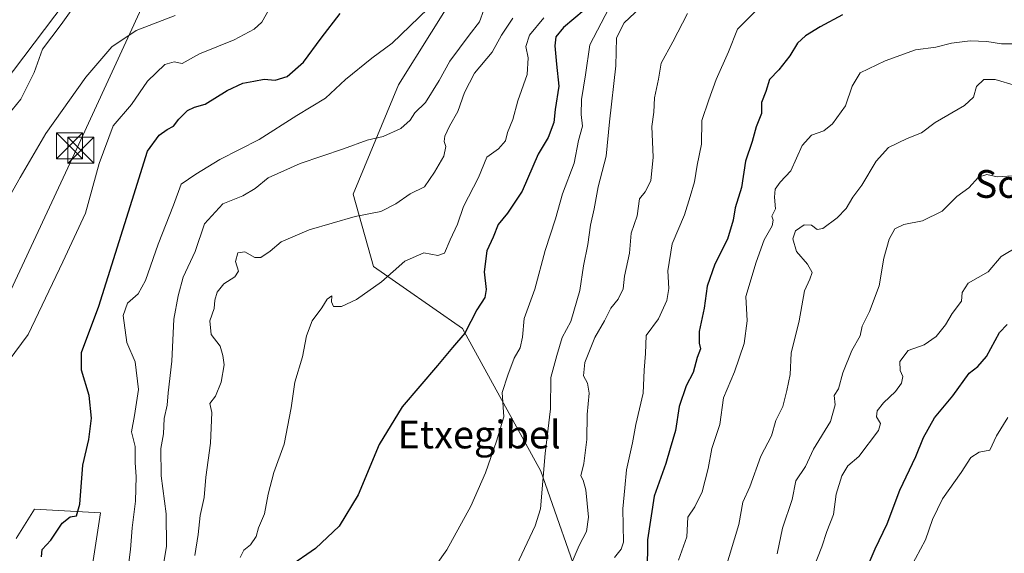
# Model space of a CAD drawing. Units: metres. Extents: x 620687 to 624128, y 4752627 to 4755001.
# Drawn here: x 621848 to 622132, y 4752933 to 4753087 of the extents above; entities that cross this region are included whole.
import ezdxf
from ezdxf.enums import TextEntityAlignment as Align

# ---------------------------------------------------------------- set-up
doc = ezdxf.new("R2010")
doc.units = ezdxf.units.M
doc.header["$MEASUREMENT"] = 0
for name, color, linetype, lineweight in [('Arbolado forestal CxS', 92, 'Continuous', 0), ('Curva de nivel maestra', 30, 'Continuous', 30), ('Curva de nivel normal', 30, 'Continuous', 0), ('Matorral CxS', 135, 'Continuous', 0), ('Pastizal CxS', 92, 'Continuous', 0), ('Recinto industrial CxS', 135, 'Continuous', 0), ('Tendido', 6, 'Continuous', 0), ('Texto cartográfico', 7, 'Continuous', 0), ('Torre de tendido puntual', 7, 'Continuous', 0)]:
    doc.layers.add(name, color=color, linetype=linetype, lineweight=lineweight)
doc.styles.add('Style-Arial', font='txt')

# ---------------------------------------------------------------- blocks, each defined once
blk = doc.blocks.new('*U7')
at = {"layer": 'Arbolado forestal CxS', "color": 92, "linetype": 'Continuous', "lineweight": 0}
blk.add_polyline3d([(622011.0951, 4752920.7307, 618.0419), (621998.5182, 4752956.6657, 608.8358), (621975.8681, 4752997.8061, 599.2462), (621950.2378, 4753015.6933, 593.9374), (621944.2771, 4753036.5623, 587.5913), (621957.391, 4753068.1621, 581.803), (621976.4667, 4753098.5697, 580.1644)], dxfattribs=at)
blk = doc.blocks.new('5TTEND')
at = {"layer": 'Recinto industrial CxS', "color": 7, "linetype": 'Continuous', "lineweight": 0}
for p, q in [((-0.375, 0.3754), (0.375, -0.3746)), ((0.372, 0.3784), (-0.372, -0.3776))]:
    blk.add_line(p, q, dxfattribs=at)
at = {"layer": 'Recinto industrial CxS', "color": 7, "linetype": 'Continuous', "lineweight": 0, "flags": 128}
blk.add_lwpolyline([(-0.375, -0.3746), (0.375, -0.3746), (0.375, 0.3754), (-0.375, 0.3754), (-0.372, -0.3776)], dxfattribs=at)

msp = doc.modelspace()

# ---------------------------------------------------------------- linework, layer by layer
at = {"layer": 'Arbolado forestal CxS', "color": 92, "linetype": 'Continuous', "lineweight": 0}
msp.add_polyline3d([(621976.4667, 4753098.5697, 580.1644), (621957.391, 4753068.1621, 581.803), (621944.2771, 4753036.5623, 587.5913), (621950.2378, 4753015.6933, 593.9374), (621975.8681, 4752997.8061, 599.2462), (621998.5182, 4752956.6657, 608.8358), (622011.0951, 4752920.7307, 618.0419), (622003.9925, 4752892.6269, 621.8873), (622001.7871, 4752877.2201, 625.0754), (622001.0001, 4752868.3201, 626.2617)], dxfattribs=at)
at = {"layer": 'Curva de nivel maestra', "color": 30, "linetype": 'Continuous', "lineweight": 30, "flags": 128}
for points, elevation in [([(621854.39, 4752931.9501), (621854.53, 4752934.0201), (621857.04, 4752936.7801), (621860.37, 4752941.6901), (621862.66, 4752943.5101), (621864.47, 4752943.7701), (621865.44, 4752947.1601), (621866.29, 4752958.4301), (621868.03, 4752965.7801), (621868.79, 4752971.9601), (621868.1, 4752978.4701), (621865.87, 4752985.8301), (621865.93, 4752990.9401), (621870.88, 4753004.2301), (621880.51, 4753034.8201), (621884.92, 4753049.0201), (621888.33, 4753053.5901), (621890.66, 4753055.2801), (621892.5, 4753056.2001), (621894.01, 4753058.1901), (621896.47, 4753060.7401), (621898.56, 4753061.6901), (621901.64, 4753062.5201), (621907.99, 4753066.4701), (621912.48, 4753068.6101), (621915.62, 4753069.1401), (621918.68, 4753069.7401), (621921.82, 4753069.4701), (621925.3, 4753070.5501), (621930.03, 4753074.6901), (621935.1, 4753081.6001), (621940.58, 4753088.6901)], 575), ([(622011, 4753089.6901), (622005, 4753084.6901), (622002.82, 4753082.0201), (622002.58, 4753079.3801), (622003, 4753074.1301), (622003.66, 4753067.7101), (622002.68, 4753060.9801), (622002.27, 4753057.2901), (622000.58, 4753052.9601), (621997.72, 4753048.1001), (621993.06, 4753037.4501), (621988.89, 4753031.0601), (621986.15, 4753027.7801), (621984.69, 4753024.1401), (621982.9, 4753020.1901), (621982.15, 4753014.1901), (621982.71, 4753009.0601), (621982.31, 4753006.8101), (621980.06, 4753003.1601), (621976.59, 4752996.5201), (621972.99, 4752992.3201), (621968.71, 4752987.1301), (621958.44, 4752975.2001), (621951.85, 4752964.3501), (621945.75, 4752949.8001), (621940.32, 4752940.8101), (621933.47, 4752934.3701), (621925.64, 4752928.9701)], 600), ([(622085.59, 4753088.3201), (622079.11, 4753084.8901), (622074.85, 4753082.2401), (622072.62, 4753080.1301), (622070.41, 4753076.5101), (622067.22, 4753072.4601), (622064.5, 4753069.6901), (622063.41, 4753066.2001), (622062.21, 4753063.0501), (622062.18, 4753059.8601), (622060.68, 4753056.0201), (622059.53, 4753051.7801), (622057.58, 4753046.0701), (622056.38, 4753038.4901), (622054.61, 4753032.6201), (622053.98, 4753029.0501), (622052.37, 4753023.6101), (622048.76, 4753016.3501), (622046.46, 4753010.0201), (622045.68, 4753003.6901), (622044.21, 4752996.9201), (622044.16, 4752993.6201), (622044.54, 4752991.9201), (622043.6, 4752989.4801), (622042.44, 4752985.1601), (622040.48, 4752981.3001), (622038.44, 4752975.3101), (622037.32, 4752968.4001), (622035.78, 4752963.2101), (622034.58, 4752958.8301), (622031.18, 4752949.4001), (622029.3, 4752936.8601), (622029.19, 4752927.3501)], 625), ([(622091.7, 4752926.6801), (622094.96, 4752934.2401), (622098.48, 4752941.4401), (622102.14, 4752951.1701), (622106.75, 4752960.8501), (622108.98, 4752966.3501), (622112.16, 4752972.0201), (622117.43, 4752978.3801), (622122.14, 4752984.9201), (622124.66, 4752986.8901), (622127.12, 4752989.7301), (622130.85, 4752996.6201), (622133.12, 4752999.0201)], 650)]:
    msp.add_lwpolyline(points, dxfattribs=dict(at, elevation=elevation))
at = {"layer": 'Curva de nivel normal', "color": 30, "linetype": 'Continuous', "lineweight": 0, "flags": 128}
for points, elevation in [([(621842.02, 4753056.26), (621848.35, 4753064.03), (621852.22, 4753071.73), (621854.66, 4753078.46), (621859.99, 4753085.55), (621865.97, 4753094.02)], 560), ([(621844.75, 4752988.27), (621850.5, 4752996.08), (621860.52, 4753017.02), (621867.08, 4753031.07), (621870.98, 4753045.43), (621875.04, 4753056.29), (621880.34, 4753062.5), (621885, 4753069.21), (621889.99, 4753073.99), (621892.66, 4753074.72), (621894.99, 4753074.33), (621899.99, 4753077.03), (621909.99, 4753081.09), (621915.77, 4753084.18), (621917.99, 4753086.25), (621922.46, 4753094.24)], 570), ([(621879.5, 4752929.49), (621880.08, 4752934.07), (621880.53, 4752940.28), (621881.53, 4752948.02), (621881.73, 4752955.12), (621881.44, 4752959.07), (621881.4, 4752963.78), (621880.34, 4752968.02), (621881.24, 4752972.69), (621882.34, 4752980.19), (621881.37, 4752988.16), (621879, 4752993.8), (621877.98, 4753001.6), (621879.16, 4753005.1), (621882.22, 4753007.83), (621884.42, 4753011.69), (621888.07, 4753022.13), (621892.5, 4753033.45), (621894.69, 4753039.44), (621898.89, 4753042.35), (621905.8, 4753046.57), (621917.2, 4753052.4), (621928.08, 4753059.28), (621936.32, 4753064.3), (621942.1, 4753069.62), (621949.67, 4753075.8), (621955.6, 4753080.13), (621968.46, 4753092.67)], 580), ([(621838.23, 4753023.81), (621848.23, 4753041.35), (621855.59, 4753054.12), (621867.18, 4753070.3), (621874.66, 4753079.07), (621881.66, 4753083.83), (621892.99, 4753088.17)], 565), ([(621887.67, 4752918.23), (621890.42, 4752934.98), (621890.31, 4752944.36), (621888.89, 4752955.35), (621888.78, 4752963.16), (621889.54, 4752967.42), (621889.8, 4752971.87), (621890.63, 4752975.69), (621890.95, 4752979.29), (621891.99, 4752988.42), (621892.57, 4753000.52), (621893.85, 4753007.29), (621895.27, 4753012.59), (621898.71, 4753020.07), (621901.42, 4753027.98), (621906.71, 4753033.8), (621912.46, 4753036.12), (621916.07, 4753038.2), (621919.82, 4753041.3), (621929, 4753045.47), (621941.52, 4753049.68), (621948.4, 4753052.2), (621952.99, 4753053.23), (621958.05, 4753055.54), (621960.73, 4753057.95), (621962.12, 4753060.02), (621965.19, 4753063.02), (621969.16, 4753069.35), (621972.18, 4753074.97), (621977.82, 4753082.5), (621980.8, 4753086.31), (621982.06, 4753089.72)], 585), ([(622018.08, 4753090.14), (622012.61, 4753079.67), (622011.37, 4753071.06), (622010.19, 4753063.88), (622010.17, 4753059.53), (622010.53, 4753056.22), (622009.37, 4753052.06), (622008.07, 4753045.52), (622004.77, 4753036.71), (622002.74, 4753029.49), (621999.7, 4753020.3), (621996.79, 4753009.15), (621993.71, 4753000.74), (621993.25, 4752995.28), (621992.54, 4752992.2), (621990.77, 4752989.25), (621988.98, 4752984.32), (621987.29, 4752979.34), (621987.81, 4752972.3), (621985.73, 4752965.34), (621982.51, 4752956.18), (621978.33, 4752946.52), (621971.33, 4752934), (621959.99, 4752917.95)], 605), ([(621991.47, 4752929.4), (621996.88, 4752940.9), (621998.39, 4752945.8), (621999.75, 4752961.77), (622001.24, 4752974.6), (622001.42, 4752983.67), (622003.08, 4752990), (622004.63, 4752995.21), (622007.14, 4752999.83), (622009.73, 4753008.77), (622010.8, 4753015.94), (622012.04, 4753022.01), (622012.8, 4753027.66), (622013.91, 4753032.36), (622015.09, 4753038.73), (622017.31, 4753047.56), (622018.31, 4753057.47), (622020.14, 4753073.65), (622020.35, 4753081.71), (622022.57, 4753086.02), (622027.18, 4753090.35)], 610), ([(622040.84, 4753088.69), (622036.6, 4753080.49), (622033.25, 4753074.37), (622032.45, 4753069.8), (622031.28, 4753064.38), (622031.15, 4753060.28), (622030.58, 4753056.14), (622030.88, 4753047.24), (622030.21, 4753040.39), (622028.59, 4753037.25), (622026.94, 4753035.2), (622026.3, 4753030.34), (622024.58, 4753025.3), (622024.06, 4753019.58), (622022.68, 4753012.92), (622022.3, 4753009.29), (622020.82, 4753006.26), (622018.67, 4753003.69), (622016.86, 4753000.02), (622014.13, 4752995.18), (622011.24, 4752987.99), (622010.85, 4752984.12), (622011.99, 4752982), (622012.4, 4752979.18), (622011.85, 4752972.98), (622011.8, 4752965.84), (622010.91, 4752958.84), (622010.04, 4752955.35), (622010.74, 4752954.1), (622011.52, 4752951.23), (622012.26, 4752943.36), (622011.66, 4752939.22), (622009.52, 4752935.24), (622006.18, 4752927.35)], 615), ([(622060.28, 4753089.19), (622055.22, 4753084.15), (622052.62, 4753077.62), (622049.15, 4753069.64), (622046.95, 4753063.84), (622044.98, 4753057.82), (622044.9, 4753050.98), (622043.64, 4753044.94), (622042.81, 4753040.14), (622041.59, 4753035.91), (622039.97, 4753030.57), (622036.39, 4753022.24), (622035.16, 4753014.5), (622035.41, 4753009.39), (622034.91, 4753005.94), (622032.46, 4753000.61), (622028.92, 4752995.78), (622028.66, 4752990.59), (622028.3, 4752985.76), (622028.04, 4752979.17), (622025.89, 4752970.13), (622024.94, 4752964.81), (622023.24, 4752957.07), (622022.78, 4752951.88), (622022.2, 4752945.83), (622022.32, 4752936.19), (622021.73, 4752934.16), (622019.75, 4752931.77)], 620), ([(621898.58, 4752932.33), (621899.57, 4752938.35), (621900.16, 4752943.85), (621901.32, 4752949.01), (621901.79, 4752954.97), (621903.14, 4752964.71), (621903.52, 4752973.61), (621902.96, 4752976.19), (621904.55, 4752978.25), (621906.25, 4752982.33), (621907.13, 4752987.34), (621906.75, 4752990.06), (621905.98, 4752992.68), (621903.32, 4752996.1), (621902.97, 4752999.99), (621904.2, 4753003.63), (621904.42, 4753006.04), (621905.06, 4753008.29), (621907.03, 4753010.74), (621910.16, 4753012.74), (621911.19, 4753014.36), (621910.35, 4753017.15), (621911.08, 4753019.63), (621913.02, 4753019.97), (621915.98, 4753018.32), (621917.66, 4753018.32), (621920.33, 4753020.13), (621923.55, 4753022.78), (621931.63, 4753026.26), (621944.9, 4753030.11), (621952.33, 4753031.62), (621956.66, 4753033.76), (621960.78, 4753036.68), (621964.96, 4753038.68), (621967.77, 4753042.93), (621970.53, 4753047.59), (621971.05, 4753050.33), (621970.56, 4753051.76), (621970.81, 4753053.36), (621972.14, 4753056.22), (621974.55, 4753060.44), (621976.44, 4753065.9), (621979.36, 4753071.47), (621984.4, 4753077.58), (621987.16, 4753082.49), (621990.46, 4753087.39)], 590), ([(621911.74, 4752931.74), (621912.78, 4752933.87), (621914.65, 4752935.41), (621916.31, 4752937.79), (621916.99, 4752940.33), (621918.75, 4752944.35), (621919.75, 4752950.02), (621921.38, 4752956.3), (621924.4, 4752964.47), (621926.46, 4752974.96), (621927.52, 4752982.35), (621929.72, 4752989.69), (621930.88, 4752995.69), (621932.48, 4753000.02), (621935.26, 4753003.76), (621936.83, 4753006.3), (621938.19, 4753007.29), (621938.07, 4753005.47), (621938.68, 4753004.18), (621940.95, 4753004.14), (621945.33, 4753006.2), (621952.47, 4753011.28), (621959.28, 4753017.24), (621964.76, 4753019.64), (621968.73, 4753018.88), (621970.65, 4753019.52), (621972.3, 4753023.43), (621974.44, 4753027.92), (621976.21, 4753033.02), (621980.48, 4753041.35), (621982.94, 4753047.26), (621986.29, 4753049.67), (621988.28, 4753051.93), (621988.83, 4753054.34), (621990.4, 4753058.09), (621991.9, 4753063.49), (621994.53, 4753071.14), (621994.86, 4753075.89), (621994.2, 4753079.17), (621995.18, 4753082.44), (621999.32, 4753087.45)], 595), ([(622038.25, 4752931.02), (622040.62, 4752937.69), (622040.97, 4752943.35), (622042.96, 4752946.35), (622045.08, 4752950.69), (622046.78, 4752957.47), (622047.88, 4752963.15), (622050.18, 4752970.14), (622051.23, 4752977.85), (622054.42, 4752985.35), (622057.15, 4752993.52), (622058.1, 4753000.02), (622057.7, 4753007.02), (622060.67, 4753016.96), (622062.93, 4753023.45), (622065.23, 4753027.48), (622065.58, 4753029.1), (622065.16, 4753030.21), (622066.23, 4753032.35), (622065.9, 4753035.69), (622066.16, 4753038.02), (622067.6, 4753040.02), (622070.66, 4753043.35), (622073.89, 4753050.62), (622076.64, 4753053.56), (622080.18, 4753054.85), (622082.72, 4753056.83), (622086.39, 4753062.02), (622088.35, 4753067.72), (622090.67, 4753071.6), (622097.92, 4753075.08), (622106.62, 4753078.22), (622112.48, 4753079.04), (622116.99, 4753080.19), (622122.46, 4753080.86), (622127.19, 4753080.65), (622131.48, 4753079.93), (622137.75, 4753079.94)], 630), ([(622135.51, 4753067.91), (622129.66, 4753069.66), (622126.34, 4753069.7), (622124.25, 4753067.69), (622123.4, 4753064.54), (622120.79, 4753062.18), (622112.33, 4753057.23), (622108.33, 4753054.27), (622104.25, 4753052.65), (622098.88, 4753050.02), (622095.31, 4753046.07), (622091.15, 4753039.2), (622088.57, 4753035.72), (622086.63, 4753032.47), (622084.03, 4753029.72), (622079.94, 4753026.69), (622078.26, 4753026.35), (622076.62, 4753027.68), (622074.53, 4753027.74), (622071.99, 4753026.04), (622071.21, 4753023.69), (622072.34, 4753020.02), (622075.48, 4753016.35), (622076.78, 4753014.02), (622076.16, 4753012.02), (622074.63, 4753008.69), (622073.06, 4753000.02), (622070.71, 4752990.73), (622070.5, 4752984.52), (622069.52, 4752979.92), (622068.34, 4752975.35), (622066.36, 4752971.25), (622065.05, 4752966.86), (622062.02, 4752960.96), (622058.83, 4752952.14), (622056.8, 4752947.69), (622055.62, 4752941.24), (622051.56, 4752927.93)], 635), ([(622066.72, 4752932.79), (622068.29, 4752940.25), (622071.09, 4752948.49), (622072.08, 4752953.89), (622074.86, 4752958.02), (622077.18, 4752963.02), (622082.07, 4752971.02), (622083.41, 4752975.81), (622083.16, 4752978.47), (622084.42, 4752980.4), (622085.62, 4752985), (622088.26, 4752991.44), (622090.69, 4752995.71), (622091.28, 4752998.45), (622093.37, 4753002.71), (622096.12, 4753010.13), (622097.48, 4753018.13), (622099.04, 4753023.6), (622100.71, 4753026.54), (622103.27, 4753027.84), (622108.64, 4753028.87), (622114.33, 4753031.7), (622118.58, 4753035.95), (622122.05, 4753038.45), (622124.79, 4753041.44), (622127.25, 4753042.24), (622130.2, 4753041.56), (622134.66, 4753041.87)], 640), ([(622076.94, 4752928), (622079.62, 4752934.82), (622081.05, 4752939.29), (622082.99, 4752944.19), (622083.79, 4752950.02), (622085.38, 4752955.35), (622087.14, 4752958.15), (622090.3, 4752960.87), (622096, 4752968.38), (622096.54, 4752970.39), (622095.43, 4752972.33), (622095.62, 4752974.09), (622097.39, 4752976.35), (622100.91, 4752979.69), (622102.6, 4752982.02), (622102.94, 4752983.93), (622102.24, 4752985.67), (622102.16, 4752988.26), (622104.5, 4752991.5), (622109.12, 4752993.14), (622112.64, 4752995.48), (622115.34, 4752998.88), (622117.25, 4753002.18), (622119.91, 4753005.69), (622120.12, 4753008.16), (622121.86, 4753010.88), (622127.66, 4753014.14), (622131.33, 4753018.57), (622136.33, 4753021.55)], 645), ([(622133.26, 4752972.15), (622130.01, 4752966.81), (622128.12, 4752962.7), (622124.99, 4752962.1), (622122.66, 4752960.6), (622119.82, 4752956.29), (622114.39, 4752948.65), (622111.55, 4752942.74), (622109.53, 4752936.85), (622103.74, 4752926.08)], 655)]:
    msp.add_lwpolyline(points, dxfattribs=dict(at, elevation=elevation))
at = {"layer": 'Matorral CxS', "color": 135, "linetype": 'Continuous', "lineweight": 0}
for points in [[(621976.4667, 4753098.5697, 580.1644), (621957.391, 4753068.1621, 581.803), (621944.2771, 4753036.5623, 587.5913), (621950.2378, 4753015.6933, 593.9374), (621975.8681, 4752997.8061, 599.2462), (621998.5182, 4752956.6657, 608.8358), (622011.0951, 4752920.7307, 618.0419)], [(621976.4667, 4753098.5697, 580.1644), (621957.391, 4753068.1621, 581.803), (621944.2771, 4753036.5623, 587.5913), (621950.2378, 4753015.6933, 593.9374), (621975.8681, 4752997.8061, 599.2462), (621998.5182, 4752956.6657, 608.8358), (622011.0951, 4752920.7307, 618.0419), (622003.9925, 4752892.6269, 621.8873), (622001.7871, 4752877.2201, 625.0754), (622001.0001, 4752868.3201, 626.2617)], [(621869.2809, 4752930.8732, 576.4924), (621871.3976, 4752944.6316, 576.3611), (621852.3475, 4752945.6899, 574.0843), (621847.0558, 4752937.2232, 573.8364)], [(621917.5609, 4752767.6651, 609.4191), (621906.3226, 4752761.5396, 605.2768), (621895.7393, 4752762.5979, 601.8836), (621885.1559, 4752768.9479, 598.3048), (621873.5143, 4752777.4146, 593.5013), (621869.2809, 4752793.2896, 590.2315), (621869.2809, 4752811.2813, 588.8417), (621859.7558, 4752826.098, 582.9105), (621861.8725, 4752846.2064, 580.6497), (621863.9893, 4752866.3148, 578.9289), (621870.3392, 4752889.5982, 578.2753), (621868.2225, 4752912.8815, 575.2399), (621869.2809, 4752930.8732, 576.4924), (621871.3976, 4752944.6316, 576.3611), (621852.3475, 4752945.6899, 574.0843), (621847.0558, 4752937.2232, 573.8364)]]:
    msp.add_polyline3d(points, dxfattribs=at)
at = {"layer": 'Pastizal CxS', "color": 92, "linetype": 'Continuous', "lineweight": 0}
for points in [[(621847.0558, 4752937.2232, 573.8364), (621852.3475, 4752945.6899, 574.0843), (621871.3976, 4752944.6316, 576.3611), (621869.2809, 4752930.8732, 576.4924)], [(621917.5609, 4752767.6651, 609.4191), (621906.3226, 4752761.5396, 605.2768), (621895.7393, 4752762.5979, 601.8836), (621885.1559, 4752768.9479, 598.3048), (621873.5143, 4752777.4146, 593.5013), (621869.2809, 4752793.2896, 590.2315), (621869.2809, 4752811.2813, 588.8417), (621859.7558, 4752826.098, 582.9105), (621861.8725, 4752846.2064, 580.6497), (621863.9893, 4752866.3148, 578.9289), (621870.3392, 4752889.5982, 578.2753), (621868.2225, 4752912.8815, 575.2399), (621869.2809, 4752930.8732, 576.4924), (621871.3976, 4752944.6316, 576.3611), (621852.3475, 4752945.6899, 574.0843), (621847.0558, 4752937.2232, 573.8364)]]:
    msp.add_polyline3d(points, dxfattribs=at)
at = {"layer": 'Tendido', "color": 6, "linetype": 'Continuous', "lineweight": 0}
for points in [[(621739.5714, 4752777.4638, 577.2973), (621812.4635, 4752938.2523, 570.0744), (621864.55, 4753049.79, 569.7151), (621974.8785, 4753289.2363, 560.098), (622034.14, 4753417.5, 542.6089)], [(621522.8627, 4752640.8502, 577.3399), (621523.155, 4752641.08, 577.2776), (621624.53, 4752777.15, 565.9866), (621734.33, 4752924.43, 565.9406), (621873.38, 4753108.2, 559.4705)]]:
    msp.add_polyline3d(points, dxfattribs=at)

# ---------------------------------------------------------------- block references
at = {"layer": 'Arbolado forestal CxS', "color": 92, "linetype": 'Continuous', "lineweight": 0}
msp.add_blockref('*U7', (0, 0), dxfattribs=at)
at = {"layer": 'Torre de tendido puntual', "color": 7, "linetype": 'Continuous', "lineweight": 0, "xscale": 10, "yscale": 10, "zscale": 10}
for p in [(621862.4325, 4753050.5298, 569.7219), (621865.7228, 4753049.2395, 569.8024)]:
    msp.add_blockref('5TTEND', p, dxfattribs=at)

# ---------------------------------------------------------------- texts
at = {"layer": 'Texto cartográfico', "color": 7, "linetype": 'Continuous', "lineweight": 0, "style": 'Style-Arial'}
for s, p in [('Sorondo', (622145.7275, 4753039.5201)), ('Etxegibel', (621980.6834, 4752967.2302))]:
    msp.add_text(s, height=8, dxfattribs=at).set_placement(p, align=Align.MIDDLE_CENTER)

doc.saveas('drawing.dxf')
